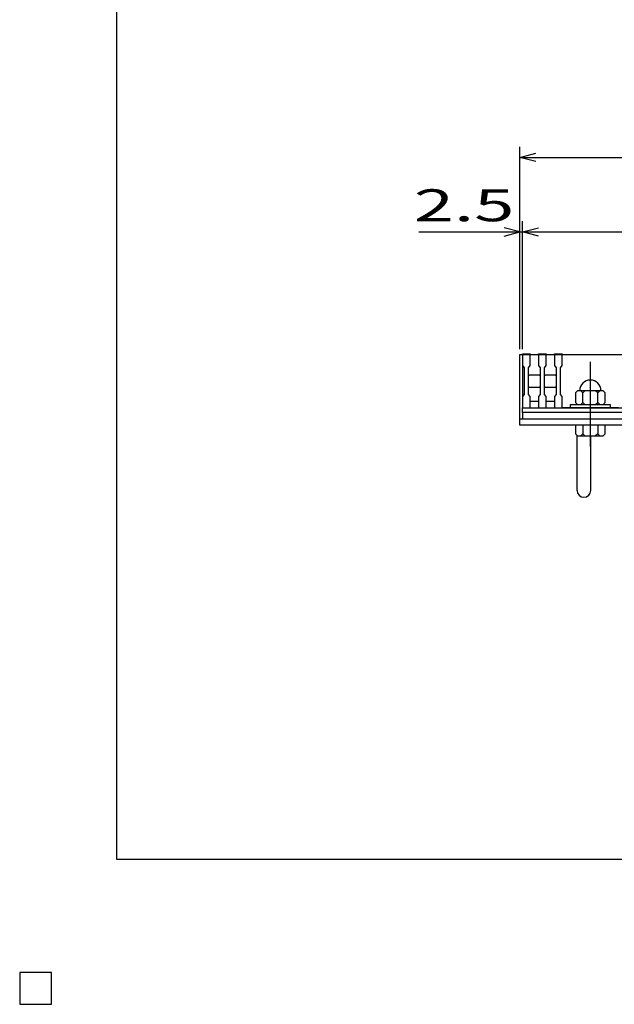
# Model space of a CAD drawing. Units: millimetres. Extents: x -182 to 173, y -128 to 105.
# Drawn here: x -182 to -126, y -128 to -36 of the extents above; entities that cross this region are included whole.
import ezdxf
from ezdxf.enums import TextEntityAlignment as Align

# ---------------------------------------------------------------- set-up
doc = ezdxf.new("R2010")
doc.units = ezdxf.units.MM
doc.header["$LTSCALE"] = 0.25
doc.linetypes.add('CENTER', pattern=[50.8, 31.75, -6.35, 6.35, -6.35])
for name, color, linetype in [('16', 7, 'Continuous'), ('19', 7, 'Continuous'), ('22', 7, 'Continuous')]:
    doc.layers.add(name, color=color, linetype=linetype)
doc.styles.add('dcStyle0', font='txt.shx', dxfattribs={"width": 0.833333, "bigfont": 'bigfont'})

msp = doc.modelspace()

# ---------------------------------------------------------------- linework, layer by layer
at = {"color": 150, "linetype": 'Continuous', "lineweight": 25}
for p, q in [((-172.9, -114.65), (-172.9, 105.35)), ((173.1, -114.65), (-172.9, -114.65))]:
    msp.add_line(p, q, dxfattribs=at)
at = {"layer": '16', "color": 3, "linetype": 'Continuous', "lineweight": 25}
for p, q in [((-134.8, -67.25), (-134.8, -67.18)), ((-134.8, -67.18), (-134.1, -67.18)), ((-134.8, -67.25), (-134.8, -68.3)), ((-134.1, -67.25), (-134.8, -67.25)), ((-134.8, -67.25), (-134.8, -71.65)), ((-134.8, -67.25), (-35.3, -67.25)), ((-134.1, -67.18), (-134.1, -67.25)), ((-134.1, -68.3), (-134.1, -67.25)), ((-133.3, -67.25), (-133.3, -67.18)), ((-133.3, -67.18), (-132.6, -67.18)), ((-133.3, -67.25), (-133.3, -68.3)), ((-132.6, -67.25), (-133.3, -67.25)), ((-132.6, -67.18), (-132.6, -67.25)), ((-132.6, -68.3), (-132.6, -67.25)), ((-131.8, -67.25), (-131.8, -67.18)), ((-131.8, -67.18), (-131.1, -67.18)), ((-131.8, -67.25), (-131.8, -68.3)), ((-131.1, -67.25), (-131.8, -67.25)), ((-131.1, -67.18), (-131.1, -67.25)), ((-131.1, -68.3), (-131.1, -67.25)), ((-131.1, -67.25), (-125.8, -67.25)), ((-134.8, -68.3), (-134.65, -68.5)), ((-134.25, -68.5), (-134.1, -68.3)), ((-133.3, -68.3), (-133.15, -68.5)), ((-132.75, -68.5), (-132.6, -68.3)), ((-131.8, -68.3), (-131.65, -68.5)), ((-131.25, -68.5), (-131.1, -68.3)), ((-134.65, -68.5), (-134.65, -71)), ((-134.25, -71), (-134.25, -68.5)), ((-134.25, -69.25), (-134.15, -69.15)), ((-134.15, -69.15), (-133.25, -69.15)), ((-133.25, -69.15), (-133.15, -69.25)), ((-133.15, -68.5), (-133.15, -71)), ((-132.75, -71), (-132.75, -68.5)), ((-132.75, -69.25), (-132.65, -69.15)), ((-132.65, -69.15), (-131.75, -69.15)), ((-131.75, -69.15), (-131.65, -69.25)), ((-131.65, -68.5), (-131.65, -71)), ((-131.25, -71), (-131.25, -68.5)), ((-134.65, -71), (-134.8, -71.2)), ((-134.15, -70.35), (-134.25, -70.25)), ((-134.1, -71.2), (-134.25, -71)), ((-133.25, -70.35), (-134.15, -70.35)), ((-133.15, -71), (-133.3, -71.2)), ((-133.15, -70.25), (-133.25, -70.35)), ((-132.65, -70.35), (-132.75, -70.25)), ((-132.6, -71.2), (-132.75, -71)), ((-131.75, -70.35), (-132.65, -70.35)), ((-131.65, -71), (-131.8, -71.2)), ((-131.65, -70.25), (-131.75, -70.35)), ((-131.1, -71.2), (-131.25, -71)), ((-129.65, -70.65), (-129.85, -70.85)), ((-129.85, -70.85), (-129.85, -71.75)), ((-127.25, -70.65), (-129.65, -70.65)), ((-129.15, -70.85), (-129.35, -70.65)), ((-128.95, -70.65), (-129.15, -70.85)), ((-129.15, -71.75), (-129.15, -70.85)), ((-127.75, -70.85), (-127.95, -70.65)), ((-127.55, -70.65), (-127.75, -70.85)), ((-127.75, -71.75), (-127.75, -70.85)), ((-127.05, -70.85), (-127.25, -70.65)), ((-127.05, -71.75), (-127.05, -70.85)), ((-134.8, -71.2), (-134.8, -72.25)), ((-134.1, -72.25), (-134.1, -71.2)), ((-134.1, -71.65), (-133.3, -71.65)), ((-133.3, -71.2), (-133.3, -72.25)), ((-132.6, -72.25), (-132.6, -71.2)), ((-132.6, -71.65), (-131.8, -71.65)), ((-131.8, -71.2), (-131.8, -72.25)), ((-131.1, -72.25), (-131.1, -71.2)), ((-130.3, -72.25), (-130.3, -71.95)), ((-130.3, -71.95), (-126.6, -71.95)), ((-129.85, -71.75), (-129.65, -71.95)), ((-129.35, -71.95), (-129.15, -71.75)), ((-129.15, -71.75), (-128.95, -71.95)), ((-127.95, -71.95), (-127.75, -71.75)), ((-127.75, -71.75), (-127.55, -71.95)), ((-127.25, -71.95), (-127.05, -71.75)), ((-126.6, -71.95), (-126.6, -72.25)), ((-134.8, -72.25), (-134.1, -72.25)), ((-134.8, -72.25), (-35.3, -72.25)), ((-134.8, -72.7), (-134.8, -72.25)), ((-35.3, -72.7), (-134.8, -72.7)), ((-134.8, -72.7), (-134.8, -73.3)), ((-133.3, -72.25), (-132.6, -72.25)), ((-131.8, -72.25), (-131.1, -72.25)), ((-125.8, -72.25), (-131.1, -72.25)), ((-126.6, -72.25), (-130.3, -72.25)), ((-134.8, -73.3), (-35.3, -73.3)), ((-179, -125.25), (-182, -125.25)), ((-182, -125.25), (-182, -128.25)), ((-179, -125.25), (-182, -125.25)), ((-182, -125.25), (-182, -128.25)), ((-179, -125.25), (-182, -125.25)), ((-182, -125.25), (-182, -128.25)), ((-179, -125.25), (-182, -125.25)), ((-182, -125.25), (-182, -128.25)), ((-179, -125.25), (-182, -125.25)), ((-182, -125.25), (-182, -128.25)), ((-179, -128.25), (-179, -125.25)), ((-179, -128.25), (-179, -125.25)), ((-179, -128.25), (-179, -125.25)), ((-179, -128.25), (-179, -125.25)), ((-179, -128.25), (-179, -125.25)), ((-182, -128.25), (-179, -128.25)), ((-182, -128.25), (-179, -128.25)), ((-182, -128.25), (-179, -128.25)), ((-182, -128.25), (-179, -128.25)), ((-182, -128.25), (-179, -128.25))]:
    msp.add_line(p, q, dxfattribs=at)
at = {"layer": '16', "color": 3, "linetype": 'CENTER', "lineweight": 25}
msp.add_line((-128.45, -67.95), (-128.45, -76.05), dxfattribs=at)
at = {"layer": '16', "color": 3, "linetype": 'Continuous', "lineweight": 25}
msp.add_arc((-128.45, -70.65), 1, 0, 180, dxfattribs=at)
at = {"layer": '19', "color": 6, "linetype": 'Continuous', "lineweight": 25}
for p, q in [((-135.05, -73.3), (-135.05, -67.25)), ((-135.05, -67.25), (-134.8, -67.25)), ((-135.05, -73.3), (-35.05, -73.3)), ((-135.05, -73.9), (-135.05, -73.3)), ((-35.05, -73.9), (-135.05, -73.9)), ((-129.85, -73.9), (-129.85, -74.7)), ((-127.05, -73.9), (-129.85, -73.9)), ((-129.15, -73.9), (-129.15, -74.7)), ((-127.75, -73.9), (-127.75, -74.7)), ((-127.05, -74.7), (-127.05, -73.9)), ((-129.85, -74.7), (-129.65, -74.9)), ((-129.15, -74.7), (-129.35, -74.9)), ((-128.95, -74.9), (-129.15, -74.7)), ((-127.75, -74.7), (-127.95, -74.9)), ((-127.55, -74.9), (-127.75, -74.7)), ((-127.25, -74.9), (-127.05, -74.7)), ((-129.7, -80.011), (-129.7, -74.9)), ((-129.65, -74.9), (-127.25, -74.9)), ((-128.4, -80.011), (-128.4, -74.9))]:
    msp.add_line(p, q, dxfattribs=at)
msp.add_arc((-129.05, -80.011), 0.65, 180, 0, dxfattribs=at)
at = {"layer": '22', "color": 4, "linetype": 'Continuous', "lineweight": 25}
for p, q in [((-135.05, -66.75), (-135.05, -47.75)), ((-135.05, -48.75), (-133.55, -48.35)), ((-133.55, -49.15), (-135.05, -48.75)), ((-135.05, -48.75), (-35.05, -48.75)), ((-135.05, -55.75), (-136.55, -55.35)), ((-135.05, -66.75), (-135.05, -54.75)), ((-134.8, -66.75), (-134.8, -54.75)), ((-134.8, -55.75), (-133.3, -55.35)), ((-144.55, -55.75), (-135.05, -55.75)), ((-136.55, -56.15), (-135.05, -55.75)), ((-135.05, -55.75), (-134.8, -55.75)), ((-133.3, -56.15), (-134.8, -55.75)), ((-134.8, -55.75), (-35.3, -55.75))]:
    msp.add_line(p, q, dxfattribs=at)
at = {"layer": '22', "color": 2, "linetype": 'Continuous', "lineweight": 25}
for p, q in [((-179, -125.25), (-182, -125.25)), ((-182, -125.25), (-182, -128.25)), ((-179, -125.25), (-182, -125.25)), ((-182, -125.25), (-182, -128.25)), ((-179, -125.25), (-182, -125.25)), ((-182, -125.25), (-182, -128.25)), ((-179, -128.25), (-179, -125.25)), ((-179, -128.25), (-179, -125.25)), ((-179, -128.25), (-179, -125.25)), ((-182, -128.25), (-179, -128.25)), ((-182, -128.25), (-179, -128.25)), ((-182, -128.25), (-179, -128.25))]:
    msp.add_line(p, q, dxfattribs=at)

# ---------------------------------------------------------------- texts
at = {"layer": '22', "color": 2, "style": 'dcStyle0', "width": 0.833333}
msp.add_text(' 2.5 ', height=3, dxfattribs=at).set_placement((-146.55, -54.75), (-134.05, -54.75), align=Align.FIT)

doc.saveas('drawing.dxf')
